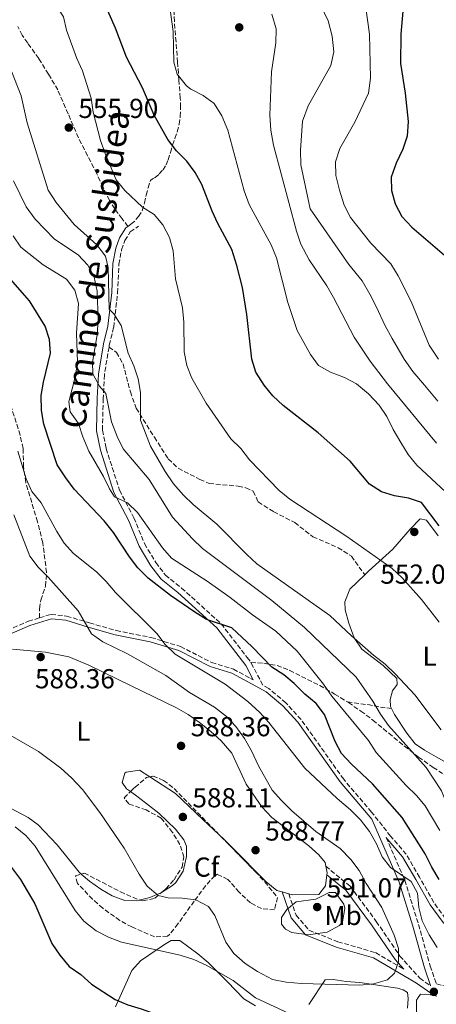
# Model space of a CAD drawing. Units: metres. Extents: x 590393 to 593835, y 4729023 to 4731381.
# Drawn here: x 592928 to 593080, y 4730344 to 4730703 of the extents above; entities that cross this region are included whole.
import ezdxf
from ezdxf.enums import TextEntityAlignment as Align

# ---------------------------------------------------------------- set-up
doc = ezdxf.new("R2010")
doc.units = ezdxf.units.M
doc.header["$MEASUREMENT"] = 0
doc.linetypes.add('DGN Style 3', pattern=[2.435890702152634, 1.739921930109024, -0.6959687720436097])
for name, color, linetype, lineweight in [('Camino', 7, 'DGN Style 3', 0), ('Cota de punto acotado terreno', 7, 'Continuous', 0), ('Curva de nivel directora', 30, 'Continuous', 30), ('Curva de nivel intermedia', 30, 'Continuous', 0), ('Etiqueta de uso rústico', 92, 'Continuous', 0), ('Etiqueta de zona arbolada', 92, 'Continuous', 0), ('Línea de cambio de uso (parcela vista)', 92, 'Continuous', 0), ('Margen derecho', 7, 'Continuous', 0), ('Punto acotado terreno (símbolo)', 7, 'Continuous', 0), ('Senda', 7, 'DGN Style 3', 0), ('Zona arbolada', 92, 'DGN Style 3', 0)]:
    doc.layers.add(name, color=color, linetype=linetype, lineweight=lineweight)
doc.styles.add('Style-Arial', font='arial.ttf')

# ---------------------------------------------------------------- blocks, each defined once
blk = doc.blocks.new('5PATER')
at = {"layer": 'Punto acotado terreno (símbolo)', "linetype": 'Continuous', "lineweight": 0}
h = blk.add_hatch(color=51, dxfattribs=at)
edge = h.paths.add_edge_path()
edge.add_ellipse((0, 0), major_axis=(-0.1095731443231308, -0.1110710700762829), ratio=0.9994222409660317, start_angle=0, end_angle=360)

msp = doc.modelspace()

# ---------------------------------------------------------------- linework, layer by layer
at = {"layer": 'Camino', "color": 7, "linetype": 'DGN Style 3', "lineweight": 0}
for points in [[(592960.9699999987, 4730584.060000001, 562.6999999999971), (592961.0899999995, 4730584.78, 562.6900000000024), (592962.6899999998, 4730591.27, 561.2100000000064), (592964.1200000005, 4730603.850000001, 558.7500000000001), (592964.5599999984, 4730614.28, 558.0200000000042), (592965.5700000009, 4730619.58, 556.7899999999937), (592966.7600000022, 4730622.920000002, 556.5399999999936), (592968.7499999994, 4730626.060000002, 556.0500000000029), (592971.7100000011, 4730628.210000002, 555.5599999999977)], [(592960.9699999987, 4730584.060000001, 562.6999999999971), (592959.27, 4730573.970000001, 562.929999999993), (592958.8399999986, 4730565.320000002, 565.1499999999943), (592958.5900000005, 4730553.710000002, 566.6199999999953), (592959.9400000006, 4730547.02, 567.1100000000006), (592964.7899999986, 4730531.850000001, 568.5899999999966), (592970.0500000003, 4730521.790000001, 569.8200000000071), (592973.9499999986, 4730512.330000003, 570.800000000003), (592978.0499999999, 4730505.430000001, 571.0500000000029), (592981.5700000003, 4730500.890000002, 572.029999999999), (592987.449999999, 4730496.140000002, 572.5200000000041), (593001.9499999986, 4730483.100000001, 574.7400000000052), (593011.3999999989, 4730470.779999999, 575.8200000000071), (593012.7100000009, 4730469.080000001, 575.9700000000012), (593012.7899999992, 4730468.930000001, 575.979999999996)], [(592919.3099999971, 4730478.75, 587.2400000000052), (592931.5300000013, 4730484.000000001, 586.5099999999948), (592935.6399999997, 4730485.25, 586.1399999999994)], [(592935.6399999997, 4730485.25, 586.1399999999994), (592939.8099999982, 4730486.52, 585.7700000000041), (592945.5100000004, 4730485.910000003, 585.5200000000042), (592953.8599999986, 4730483.41, 584.2899999999937), (592963.5799999972, 4730480.619999999, 581.9600000000064), (592976.3599999979, 4730478.100000001, 580.8500000000058), (592987.0599999977, 4730474.810000001, 579.1300000000048), (592998.4499999982, 4730468.949999999, 578.2700000000042), (593006.3999999987, 4730466.560000001, 577.4100000000036), (593012.6799999997, 4730463.190000001, 576.4299999999931), (593013.6499999975, 4730462.640000002, 576.4199999999984)], [(593121.6200000001, 4730341.720000003, 576.0599999999977), (593113.1900000012, 4730348.250000001, 577.1600000000036), (593105.5399999979, 4730353.990000002, 577.529999999999), (593097.0199999998, 4730361.500000002, 577.4100000000036), (593090.2600000005, 4730367.830000003, 577.6499999999943), (593083.8000000009, 4730375.529999999, 577.6499999999943), (593079.5000000005, 4730381.45, 578.1499999999943), (593074.3299999982, 4730390.619999999, 578.7599999999949), (593069.4499999988, 4730399.000000001, 578.3899999999995), (593063.7699999991, 4730405.619999999, 577.529999999999), (593056.8299999967, 4730414.400000001, 577.529999999999), (593046.6499999977, 4730426.350000001, 577.2899999999937), (593031.1099999987, 4730448.15, 576.9199999999984), (593025.5299999998, 4730454.279999999, 576.9199999999984), (593019.2600000022, 4730459.520000001, 576.4299999999931), (593017.1200000009, 4730460.710000002, 576.6600000000036), (593012.7899999992, 4730468.930000001, 575.979999999996)], [(593062.1499999987, 4730405.119999999, 577.5200000000042), (593068.91, 4730389.560000002, 579.580000000002), (593073.9599999995, 4730373.400000001, 580.8099999999978), (593078.2199999974, 4730358.24, 582.0399999999936), (593080.4999999995, 4730351.680000001, 581.4900000000054), (593094.0399999979, 4730348.390000002, 580.679999999993), (593107.8099999989, 4730346.36, 578.9600000000064), (593115.1900000017, 4730344.710000001, 576.6499999999943)], [(593040.1099999998, 4730394.630000002, 588.550000000003), (593048.9699999979, 4730387.34, 588.550000000003), (593058.55, 4730374.51, 586.8300000000019), (593067.1499999987, 4730361.890000001, 584.3699999999953), (593074.3999999975, 4730353.790000002, 582.3999999999943), (593078.3899999994, 4730351.020000001, 582.0899999999966)], [(593026.5599999978, 4730384.58, 589.529999999999), (593029.2499999991, 4730376.810000001, 590.2700000000041), (593033.9499999996, 4730371.28, 589.779999999999), (593044.5500000011, 4730367.100000001, 588.8000000000029), (593058.3099999987, 4730363.110000002, 586.8300000000019), (593068.579999997, 4730357.109999999, 583.3899999999994)]]:
    msp.add_polyline3d(points, dxfattribs=at)
at = {"layer": 'Curva de nivel directora', "color": 30, "linetype": 'Continuous', "lineweight": 30, "flags": 128}
for points, elevation in [([(593081.4400000006, 4730518.82), (593075.05, 4730527.32), (593070.3299999994, 4730528.960000001), (593065.1900000008, 4730529.800000002), (593060.4099999998, 4730531.25), (593056.0800000001, 4730534.08), (593048.9799999989, 4730542.380000001), (593037.3799999984, 4730552.810000001), (593024.5199999993, 4730562.690000001), (593020.7699999987, 4730566.210000001), (593017.6199999994, 4730570.210000002), (593014.6299999988, 4730574.850000001), (593013.14, 4730579.619999999), (593011.2299999989, 4730595.890000002), (593009.650000001, 4730605.76), (593007.6199999992, 4730613.790000001), (593005.7599999995, 4730619.710000002), (593000.6799999989, 4730629.100000001), (592998.589999999, 4730633.640000002), (592994.8699999996, 4730643.42), (592992.3899999986, 4730647.760000001), (592989.4000000001, 4730651.850000001), (592985.6099999994, 4730655.630000001), (592982.4499999988, 4730659.740000002), (592977.4199999997, 4730668.62), (592973.2499999988, 4730678.630000001), (592967.3899999983, 4730689.840000001), (592963.3200000002, 4730700.380000002), (592956.9099999996, 4730715.17)], 550.0000000000001), ([(593068.7800000004, 4730713.800000002), (593067.5199999998, 4730698.16), (593067.3999999991, 4730687.480000001), (593069.0599999998, 4730676.74), (593070.1399999994, 4730666.320000002), (593069.7599999994, 4730660.960000002), (593068.1799999991, 4730656.210000004), (593065.7999999986, 4730651.120000001), (593064.0199999994, 4730646.08), (593064.1499999991, 4730641.180000001), (593065.3799999985, 4730636.33), (593067.8799999997, 4730631.67), (593071.57, 4730627.79), (593083.4900000001, 4730617.630000001)], 525.0000000000001), ([(593081.5299999999, 4730389.840000002), (593078.8399999987, 4730394.310000001), (593076.389999999, 4730399.210000001), (593067.9299999988, 4730412.400000001), (593057.2000000001, 4730424.699999999), (593049.3700000001, 4730431.970000003), (593045.8899999999, 4730435.810000001), (593043.5099999994, 4730440.210000001), (593039.589999999, 4730450.000000001), (593036.5800000004, 4730454), (593032.4400000009, 4730457.370000001), (593028.5800000007, 4730461.270000001), (593024.7299999995, 4730464.460000001), (593020.4699999993, 4730467.240000002), (593013.2800000008, 4730474.66), (593005.8400000001, 4730481.58), (592996.5700000006, 4730484.710000001), (592992.2799999992, 4730487.279999999), (592983.3799999986, 4730493.42), (592975.2800000005, 4730499.800000001), (592971.4999999986, 4730503.570000002), (592968.4099999996, 4730507.49), (592962.5800000003, 4730516.390000001), (592959.2499999999, 4730520.630000001), (592948.2599999994, 4730532.250000002), (592945.2599999999, 4730536.310000001), (592941.9999999988, 4730541.120000001), (592937.1500000006, 4730555.960000002), (592936.3499999982, 4730560.900000002), (592936.2399999987, 4730566.330000001), (592937.0399999989, 4730571.270000001), (592939.6399999984, 4730581.800000001), (592939.2800000008, 4730586.780000002), (592937.6400000001, 4730591.720000001), (592931.9699999995, 4730600.970000003), (592925.0699999996, 4730608.790000001)], 575.0000000000001), ([(592921.6599999985, 4730397.550000001), (592925.4099999992, 4730394.2), (592928.619999999, 4730389.83), (592933.8600000005, 4730380.960000001), (592940.1599999992, 4730366.460000001), (592943.0000000001, 4730362.140000001), (592946.4800000002, 4730358.050000001), (592950.669999999, 4730355.110000002), (592954.5599999982, 4730351.560000001), (592963.2199999995, 4730345.980000001), (592967.8199999996, 4730344.020000001), (592972.7699999983, 4730342.600000001), (592982.1899999996, 4730339.240000002), (592988.4300000002, 4730336.390000002), (592998.2599999983, 4730331.369999999)], 575.0000000000005)]:
    msp.add_lwpolyline(points, dxfattribs=dict(at, elevation=elevation))
at = {"layer": 'Curva de nivel intermedia', "color": 30, "linetype": 'Continuous', "lineweight": 0, "flags": 128}
for points, elevation in [([(592945.4600000011, 4730699.710000001), (592944.3600000013, 4730704.589999998), (592939.1500000011, 4730712.680000001), (592934.7800000013, 4730722.13), (592931.1900000017, 4730732.409999999), (592929.8700000006, 4730737.56), (592929.0100000001, 4730742.49), (592929.0700000004, 4730747.66), (592929.8799999995, 4730752.849999998), (592931.3500000003, 4730757.939999999), (592932.1700000007, 4730762.869999998), (592931.7500000005, 4730767.909999999), (592930.5500000002, 4730773.34), (592928.8899999994, 4730778.05), (592926.300000001, 4730782.489999999)], 555.0000000000001), ([(593080.9700000011, 4730564.279999999), (593076.1100000018, 4730570.130000001), (593071.940000001, 4730575.149999999), (593068.7400000002, 4730579.659999999), (593064.3100000002, 4730587.239999999), (593061.8100000012, 4730591.850000001), (593058.4500000017, 4730598.849999999), (593056.1699999997, 4730603.300000001), (593053.3900000012, 4730608.23), (593048.5300000019, 4730614.17), (593034.3899999999, 4730634.439999999), (593030.9500000001, 4730650.550000001), (593030.8700000017, 4730655.91), (593031.6400000006, 4730666.53), (593033.7300000006, 4730672.09), (593041.9400000004, 4730686.800000001), (593042.990000001, 4730691.710000002), (593042.4800000013, 4730697.439999998), (593040.9200000011, 4730703.050000001), (593036.4599999997, 4730712.51)], 535), ([(593089.2100000001, 4730526.21), (593073.290000001, 4730540.929999999), (593070.1799999997, 4730544.849999999), (593067.4900000007, 4730549.23), (593064.6800000012, 4730553.96), (593062.4300000003, 4730558.720000001), (593059.6100000017, 4730562.84), (593055.650000001, 4730566.939999999), (593051.3500000006, 4730570.63), (593046.9299999992, 4730572.970000001), (593041.7800000017, 4730574.900000001), (593037.4200000009, 4730577.34), (593034.4800000016, 4730581.329999999), (593029.6400000001, 4730590.109999999), (593026.2100000014, 4730600.34), (593022.0600000006, 4730616.649999999), (593020.2100000001, 4730621.300000001), (593012.1800000012, 4730636.08), (593010.27, 4730641.08), (593004.3200000002, 4730663.249999999), (593002.1699999998, 4730668.41), (592999.4100000015, 4730672.960000001), (592995.4000000017, 4730675.869999998), (592990.8600000021, 4730678.159999999), (592989.2300000003, 4730679.4), (592985.8399999996, 4730683.649999999), (592984.6200000015, 4730687.980000001), (592984.3600000021, 4730699.230000001), (592982.8800000001, 4730709.720000001)], 545), ([(593054.7700000004, 4730707.859999998), (593056.0900000012, 4730698.27), (593056.44, 4730682.130000002), (593055.6900000012, 4730676.699999998), (593050.6900000012, 4730666.119999998), (593045.2800000019, 4730656.55), (593043.6100000001, 4730651.609999998), (593043.8, 4730646.61), (593045.0700000018, 4730641.279999999), (593046.8399999999, 4730635.81), (593049.1300000009, 4730631.359999999), (593056.600000001, 4730621.939999998), (593063.8000000004, 4730614.380000001), (593066.5099999994, 4730610.039999999), (593071.2800000015, 4730600.640000002)], 530.0000000000001), ([(593080.4900000006, 4730549), (593062.6400000004, 4730570.63), (593056.2800000013, 4730578.910000001), (593050.4200000007, 4730587.680000001), (593042.9800000021, 4730602.080000001), (593040.4600000007, 4730606.399999999), (593034.0700000003, 4730615.930000001), (593031.0000000015, 4730621.619999998), (593029.4400000012, 4730626.369999998), (593021.0500000004, 4730657.660000001), (593020.04, 4730663.230000001), (593019.66, 4730668.699999998), (593020.2300000001, 4730684.519999999), (593021.8400000016, 4730695.09), (593021.9500000011, 4730700.100000001), (593020.4300000012, 4730705.55)], 540.0000000000001), ([(593081.5299999999, 4730483.739999999), (593075.0800000014, 4730492), (593067.9800000002, 4730499.850000001), (593064.3300000002, 4730503.270000001), (593047.7899999998, 4730514.929999999), (593027.0300000017, 4730528.55), (593023.1200000001, 4730531.67), (593012.2800000019, 4730542.970000002), (593009.0499999997, 4730547.06), (593005.5000000002, 4730550.58), (592996.3800000007, 4730563.609999998), (592991.1500000004, 4730572.659999999), (592989.4100000013, 4730577.390000001), (592988.41, 4730582.310000001), (592988.2500000013, 4730593.100000001), (592987.8500000013, 4730598.34), (592985.3000000009, 4730608.889999999), (592984.4200000003, 4730619.189999999), (592983.0900000003, 4730624.01), (592980.6800000007, 4730628.61), (592977.5000000001, 4730632.460000001), (592973.1600000015, 4730635.069999999), (592966.7199999999, 4730641.21), (592963.5400000014, 4730645.13), (592959.5200000004, 4730654.699999999), (592957.9199999999, 4730659.449999999), (592955.1500000005, 4730669.78), (592954.4300000007, 4730674.829999999), (592951.2600000014, 4730684.789999999), (592949.1900000017, 4730689.349999999), (592945.4600000011, 4730699.710000001)], 555.0000000000001), ([(592922.9000000014, 4730690.86), (592928.9000000006, 4730675.660000001), (592931.0799999998, 4730665.859999999), (592938.78, 4730641.34), (592941.7400000016, 4730636.810000001), (592948.3100000009, 4730628.76), (592956.5099999995, 4730621.33), (592959.6900000002, 4730617.220000001), (592960.7200000006, 4730613.069999998), (592961, 4730597.859999998), (592962.6800000009, 4730596.140000001), (592965.41, 4730591.949999998), (592967.9800000006, 4730581.890000001), (592970.0400000013, 4730577.230000001), (592971.6600000019, 4730572.470000002), (592972.5100000012, 4730567.539999999), (592972.4100000006, 4730557.34), (592976.1400000011, 4730547.869999998), (592981.4400000008, 4730538.630000001), (592984.530000002, 4730534.130000001), (592988.1100000005, 4730530.05), (592991.7300000016, 4730526.609999999), (593000.3100000002, 4730519.399999999), (593011.2699999993, 4730508.349999999), (593014.9800000018, 4730505), (593041.5600000004, 4730486.16), (593049.4999999999, 4730478.679999999), (593057.5000000016, 4730471.680000001), (593061.7599999999, 4730468.359999998), (593065.4900000002, 4730464.859999998), (593072.6400000006, 4730457.140000001), (593082.2200000006, 4730444.449999999)], 560), ([(593051.2200000008, 4730463.58), (593032.3899999994, 4730481.699999998), (593020.3700000008, 4730491.649999999), (592995.110000001, 4730510.519999999), (592991.4600000011, 4730514.039999999), (592984.1699999999, 4730522.019999999), (592975.5800000001, 4730535.79), (592966.1699999999, 4730546.970000001), (592963.9200000013, 4730551.430000001), (592961.9100000019, 4730556.730000001), (592959.7700000006, 4730567.09), (592957.4500000007, 4730569.769999999), (592955.0700000002, 4730574.34), (592954.9600000005, 4730578.600000001), (592956.6100000001, 4730588.48), (592957.0300000003, 4730593.980000001), (592956.6100000001, 4730604.41), (592955.5700000008, 4730609.510000001), (592953.2400000016, 4730613.930000001), (592949.6900000023, 4730617.689999999), (592941.0599999999, 4730623.46), (592934.0599999994, 4730630.710000001), (592930.7600000004, 4730635.210000001), (592926.1600000003, 4730644.679999999)], 565.0000000000001), ([(593081.74, 4730407.689999999), (593076.370000001, 4730416.659999999), (593073.1700000003, 4730420.499999999), (593069.4199999997, 4730424.04), (593058.5299999999, 4730436.099999999), (593055.650000001, 4730440.52), (593042.3200000003, 4730456.710000001), (593039.3099999996, 4730461.079999999), (593029.6900000017, 4730473.100000001), (593021.8400000016, 4730480.38), (593013.3200000012, 4730486.41), (593005.240000001, 4730492.680000001), (592996.7800000008, 4730498.65), (592983.8100000002, 4730507.000000001), (592980.5199999998, 4730510.77), (592971.4200000004, 4730523.74), (592967.7100000001, 4730527.24), (592963.0200000006, 4730529.380000002), (592961.1100000017, 4730532.34), (592958.9600000015, 4730536.859999998), (592953.6500000008, 4730546.069999999), (592951.390000001, 4730551.289999999), (592949.8100000006, 4730556.21), (592946.790000001, 4730560.449999998), (592946.2800000013, 4730564.039999999), (592948.6999999998, 4730573.59), (592949.4500000008, 4730578.529999998), (592949.0599999996, 4730589.119999999), (592949.8200000018, 4730599.990000002), (592948.5099999999, 4730604.81), (592945.47, 4730608.849999999), (592936.9100000014, 4730614.079999999), (592928.7300000007, 4730620.489999999), (592925.9700000002, 4730624.66)], 570.0000000000001), ([(593071.2800000015, 4730600.640000002), (593077.8799999999, 4730584.720000001), (593081.2500000005, 4730579.659999999)], 530.0000000000001), ([(592944.5900000016, 4730512.49), (592941.8800000002, 4730516.739999999), (592936.2600000009, 4730527.260000001), (592932.8300000001, 4730531.42), (592930.6799999997, 4730535.939999999), (592927.7500000016, 4730546.039999999)], 580.0000000000001), ([(593052.5000000016, 4730351.28), (593057.5800000001, 4730351.79), (593062.6600000005, 4730353.220000001), (593065.1799999997, 4730355.679999999), (593066.6500000004, 4730359.800000001), (593066.5900000001, 4730364.67), (593065.0900000001, 4730369.439999999), (593060.5500000005, 4730379.550000001), (593054.8500000008, 4730388.399999999), (593052.2300000011, 4730393.109999999), (593049.2600000006, 4730397.13), (593045.310000001, 4730401.100000001), (593036.4300000007, 4730407.329999999), (593027.6599999998, 4730414.88), (593023.8800000001, 4730418.57), (593020.5899999999, 4730422.34), (593015.4900000015, 4730431.310000001), (593013.0300000005, 4730436.730000001), (593010.4900000015, 4730441.239999999), (593007.2500000005, 4730445.67), (593003.8100000004, 4730449.3), (592999.4699999997, 4730452.699999999), (592990.3300000001, 4730458.019999999), (592981.7100000011, 4730464.179999999), (592967.7600000014, 4730472.119999998), (592958.7500000015, 4730476.460000001), (592954.6000000007, 4730479.380000001), (592949.680000001, 4730487.789999999), (592938.8000000002, 4730500.050000002), (592935.0600000008, 4730503.699999999), (592932.0600000012, 4730507.710000002), (592926.280000001, 4730522.88)], 585), ([(593080.8100000002, 4730365.02), (593077.8600000021, 4730369.67), (593075.2500000013, 4730374.680000001), (593074.1200000002, 4730379.550000001), (593073.5599999992, 4730384.759999999), (593071.3100000006, 4730389.100000001), (593063.6999999998, 4730394.119999999), (593060.66, 4730398.099999998), (593058.5800000012, 4730402.850000001), (593056.0600000002, 4730407.279999998), (593052.8300000002, 4730411.529999999), (593049.1500000011, 4730415.249999999), (593044.2500000015, 4730419.33), (593032.4499999997, 4730430.48), (593019.3400000005, 4730447.04), (593015.99, 4730450.75), (593011.7000000007, 4730454.749999999), (593003.3700000001, 4730461.029999999), (592985.1199999999, 4730472.069999999), (592981.5200000012, 4730475.539999999), (592978.4299999999, 4730479.529999998), (592963.3600000005, 4730494.57), (592959.9100000014, 4730498.5), (592956.3600000021, 4730502.029999999), (592947.950000001, 4730508.789999999), (592944.5900000016, 4730512.49)], 580.0000000000001), ([(593163.8700000017, 4730335.949999999), (593148.4900000015, 4730351.180000001), (593137.3700000015, 4730361.499999999), (593124.3899999994, 4730370.659999999), (593120.0900000012, 4730373.210000002), (593107.6500000004, 4730382.779999998), (593097.2499999999, 4730394.470000001), (593094.8700000016, 4730398.890000001), (593089.4600000003, 4730407.2), (593084.2300000022, 4730417.49), (593082.3900000005, 4730422.140000001), (593076.7100000009, 4730430.689999999), (593062.9500000011, 4730446.009999999), (593060.0499999998, 4730450.109999998), (593057.3300000018, 4730454.92), (593051.2200000008, 4730463.58)], 565.0000000000001), ([(592924.9000000019, 4730442.439999999), (592935.2199999995, 4730436.460000001), (592943.36, 4730430.390000001), (592947.3400000008, 4730426.859999998), (592951.3300000007, 4730422.689999999), (592957.6699999997, 4730414.29), (592966.5200000008, 4730401.25), (592972.0300000006, 4730391.739999999), (592974.9400000008, 4730387.310000001), (592978.9599999997, 4730383.909999999), (592982.5100000014, 4730383.109999999), (592987.6600000013, 4730383.04), (592992.620000001, 4730382.390000001), (592997.3500000008, 4730379.949999998), (592999.5999999995, 4730376.679999999), (593003.6000000003, 4730366.890000001), (593006.5000000015, 4730362.809999999), (593010.7300000006, 4730359.13), (593015.1400000006, 4730356.249999999), (593020.7000000017, 4730353.359999998), (593025.6100000001, 4730352.38), (593031.2899999997, 4730351.880000001), (593052.5000000016, 4730351.28)], 585), ([(592926.7600000015, 4730408.960000001), (592930.6500000008, 4730405.82), (592933.9900000001, 4730401.92), (592948.5700000002, 4730378.539999999), (592951.8100000012, 4730374.609999998), (592956.2900000005, 4730371.079999999), (592960.7400000007, 4730368.8), (592965.5199999996, 4730366.949999998), (592986.9000000014, 4730362.199999999), (592991.9300000004, 4730360.569999999), (592996.5000000015, 4730358.539999997), (593006.2500000012, 4730352.960000001), (593014.4299999997, 4730346.650000001), (593033.5400000005, 4730337.71)], 580.0000000000001), ([(593033.8400000001, 4730369.640000001), (593027.7300000013, 4730370.5), (593025.3900000011, 4730371.630000002), (593023.9600000005, 4730373.560000001), (593023.9699999995, 4730375.960000001), (593025.9100000019, 4730378.829999999), (593029.2800000003, 4730381.699999998), (593036.490000001, 4730382.630000001), (593041.280000001, 4730385.009999999), (593043.7000000017, 4730385), (593046.6500000021, 4730380.850000001), (593047.0400000011, 4730379.220000001), (593046.1700000016, 4730374.359999998), (593045.0899999997, 4730372.99), (593040.6500000006, 4730370.539999999), (593033.8400000001, 4730369.640000001)], 590.0000000000001)]:
    msp.add_lwpolyline(points, dxfattribs=dict(at, elevation=elevation))
at = {"layer": 'Línea de cambio de uso (parcela vista)', "color": 92, "linetype": 'Continuous', "lineweight": 0, "extrusion": (0.3720246609806315, 0.1377254539665685, 0.9179484467833413), "elevation": 872661.3044407081, "flags": 128}
msp.add_lwpolyline([(4230269.787936179, -2017823.094991546), (4230267.376478794, -2017822.691663786), (4230266.760643371, -2017822.338751995)], dxfattribs=at)
at = {"layer": 'Línea de cambio de uso (parcela vista)', "color": 92, "linetype": 'Continuous', "lineweight": 0, "extrusion": (-0.0418123034045276, 0.0122672460269894, 0.999050171892744), "elevation": 33822.03496332333, "flags": 128}
msp.add_lwpolyline([(-4706012.931757198, -761916.9766399321), (-4706012.931757198, -761919.501040851)], dxfattribs=at)
at = {"layer": 'Línea de cambio de uso (parcela vista)', "color": 92, "linetype": 'Continuous', "lineweight": 0, "elevation": 581.9100000000036, "flags": 128}
msp.add_lwpolyline([(593078.4800000006, 4730347.680000001), (593080.6600000003, 4730347.27)], dxfattribs=at)
at = {"layer": 'Línea de cambio de uso (parcela vista)', "color": 92, "linetype": 'Continuous', "lineweight": 0}
for points in [[(593054.3099999996, 4730500.939999999, 556.029999999999), (593055.7400000002, 4730502.33, 555.8000000000029), (593064.6299999999, 4730510.359999999, 553.1000000000058), (593070.9500000002, 4730517.609999999, 551.6199999999953), (593074.5099999999, 4730521.33, 551.6199999999953), (593076.8700000001, 4730520.930000001, 551.1300000000047), (593081.1699999999, 4730515.199999999, 551.8699999999953)], [(593064.1200000001, 4730452.189999999, 562.320000000007), (593063.7800000003, 4730452.92, 562.1999999999971), (593063.5999999996, 4730455.480000001, 561.2100000000064), (593064.4000000004, 4730458.619999999, 560.2299999999959), (593066.1799999997, 4730460.980000001, 559.7400000000052), (593065.9900000002, 4730463.140000001, 559.25), (593061.0899999999, 4730467.880000001, 559.25), (593053.25, 4730473.82, 559.25), (593050.5, 4730477.980000001, 559.1199999999953), (593048.5700000003, 4730483.279999999, 558.75), (593047.1799999997, 4730488.17, 558.2100000000064), (593047.0300000003, 4730491.16, 557.7700000000041), (593048.9299999997, 4730495.699999999, 556.8999999999943), (593054.3099999996, 4730500.939999999, 556.029999999999)], [(592925.7599999999, 4730473.859999999, 587.679999999993), (592937.7699999996, 4730472.75, 587.3399999999965), (592946.29, 4730471.050000001, 587.029999999999), (592953.5899999999, 4730467.970000001, 587.2100000000064), (592969.0999999996, 4730460.42, 587.2100000000064), (592985.5899999999, 4730452.480000001, 587.9499999999971), (592989.9000000004, 4730450, 588.0899999999965), (592993.9600000001, 4730447.08, 588.1900000000023), (592998.1399999997, 4730443.77, 588.1900000000023), (593001.8799999999, 4730440.449999999, 587.8000000000029), (593005.7699999996, 4730435.869999999, 587.2100000000064), (593011.04, 4730424.630000001, 586.9600000000064), (593016.7100000001, 4730416.369999999, 587.0599999999977), (593020.4199999999, 4730412.390000001, 587.2100000000064), (593033.8799999999, 4730402.08, 587.8800000000047), (593037.54, 4730398.82, 588.070000000007), (593039.8300000001, 4730395.980000001, 588.1900000000023), (593040.1100000005, 4730394.630000001, 588.279999999999)], [(593093.6399999997, 4730426.980000001, 559.3300000000017), (593080.4199999999, 4730434.550000001, 561.2100000000064), (593076.1500000004, 4730437.02, 562.2299999999959), (593072.7699999996, 4730439.310000001, 562.929999999993), (593069.6299999999, 4730443.17, 562.9799999999959), (593065.1500000004, 4730449.960000001, 562.6900000000023), (593064.1200000001, 4730452.189999999, 562.320000000007)], [(592975.8901000004, 4730427.2718, 587.0319000000018), (592972.1100000005, 4730429.720000001, 586.9600000000064), (592967.2300000006, 4730428.960000001, 586.2700000000041), (592966.79, 4730428.57, 586.2200000000012), (592965.79, 4730425.230000001, 585.9799999999959), (592967.3600000005, 4730422.859999999, 585.9799999999959), (592968.8164999997, 4730421.8563, 586.0611000000063)], [(593002.9907999998, 4730404.3355, 588.4179000000004), (592995.2400000002, 4730411.720000001, 587.6999999999971), (592985.25, 4730421.210000001, 587.2100000000064), (592975.8901000004, 4730427.2718, 587.0319000000018)], [(592968.8164999997, 4730421.8563, 586.0611000000063), (592971.6699999999, 4730419.890000001, 586.2200000000012), (592979.1200000001, 4730413.949999999, 586.4700000000012), (592985.1900000004, 4730408.220000001, 586.7100000000064), (592988.29, 4730404.25, 586.570000000007), (592989.2999999998, 4730401.91, 586.4700000000012), (592989.2800000003, 4730398.17, 586.4700000000012), (592988.0800000001, 4730392.869999999, 585.9799999999959), (592985.3499999996, 4730388.710000001, 585.8399999999965), (592984.1200000001, 4730387.57, 585.7299999999959), (592980.1690999996, 4730385.057499999, 585.1321999999927)], [(592950.8415999999, 4730391.805400001, 583.0994000000064), (592950.0700000003, 4730392.470000001, 583.0500000000029), (592942.0899999999, 4730402.51, 584.0099999999948), (592935.1200000001, 4730409.699999999, 583.429999999993), (592931.5099999999, 4730412.390000001, 583.2700000000041), (592922.6600000003, 4730417.060000001, 583.5)], [(593024.1399999997, 4730385.289999999, 589.5), (593022.2699999996, 4730385.83, 589.4199999999983), (593018.3899999997, 4730388.99, 589.2299999999959), (593005.8200000003, 4730401.640000001, 588.679999999993), (593002.9907999998, 4730404.3355, 588.4179000000004)], [(592972.0159999998, 4730382.308599999, 584.045100000003), (592970.8799999999, 4730382.02, 583.9100000000036), (592966.7800000003, 4730382.140000001, 583.5200000000041), (592962.1600000003, 4730383.84, 583.4600000000064), (592957.9500000002, 4730386.310000001, 583.5200000000041), (592953.8200000003, 4730389.24, 583.2899999999936), (592950.8415999999, 4730391.805400001, 583.0994000000064)], [(593040.5099999999, 4730391.550000001, 588.5800000000017), (593039.9900000002, 4730387.52, 589.4199999999983), (593037.6100000005, 4730384.380000001, 589.9100000000036), (593027.7800000003, 4730384.230000001, 589.6699999999983), (593026.5599999996, 4730384.58, 589.6100000000006)], [(592980.1690999996, 4730385.057499999, 585.1321999999927), (592979.8899999997, 4730384.880000001, 585.0899999999965), (592975.8399999999, 4730383.279999999, 584.5), (592972.0159999998, 4730382.308599999, 584.045100000003)], [(592963.3200000003, 4730343.289999999, 574.0599999999977), (592969.2800000003, 4730356.640000001, 577.0099999999948), (592972.5199999996, 4730360.17, 578.0500000000029), (592981.2400000002, 4730366.140000001, 580.0399999999936), (592983.6900000004, 4730367.59, 580.2100000000064), (592986.8399999999, 4730367.58, 580.2100000000064), (592993.3799999999, 4730362.730000001, 580.2100000000064), (592997.2300000006, 4730359.470000001, 580.2100000000064), (593004.2100000001, 4730352.430000001, 578.8300000000017), (593010.1500000004, 4730346.230000001, 578.4900000000052), (593014.4100000003, 4730343.730000001, 578.4900000000052)], [(593033.9400000004, 4730344.16, 581.929999999993), (593039.8899999997, 4730353.180000001, 584.3899999999994), (593042.8399999999, 4730353.359999999, 584.1399999999994), (593047.5599999996, 4730352.560000001, 583.8999999999943), (593052.54, 4730352.210000001, 583.6699999999983), (593066.2300000006, 4730350.109999999, 583.1600000000036), (593068.3899999997, 4730349.51, 582.9100000000036), (593069.9600000001, 4730348.52, 582.9100000000036), (593070.1500000004, 4730346.359999999, 582.9100000000036), (593069.9400000004, 4730342.82, 581.929999999993)], [(593067.8300000001, 4730315.91, 577.2400000000052), (593070.0300000003, 4730323.960000001, 578.4700000000012), (593072.0300000003, 4730332.41, 580.679999999993), (593073.25, 4730341.65, 581.6699999999983), (593073.2699999996, 4730345.789999999, 581.6699999999983), (593073.8600000005, 4730346.77, 582.1600000000036), (593074.6600000003, 4730347.939999999, 582.3999999999943), (593078.2000000002, 4730347.730000001, 581.9100000000036), (593078.4800000006, 4730347.680000001, 581.9100000000036)]]:
    msp.add_polyline3d(points, dxfattribs=at)
at = {"layer": 'Margen derecho', "color": 7, "linetype": 'Continuous', "lineweight": 0, "extrusion": (0.09634543514964729, 0.06972860294640537, 0.9929025526490339), "elevation": 387541.8301820375, "flags": 128}
msp.add_lwpolyline([(3484612.987998798, -3230748.686939372), (3484612.987998798, -3230751.882076303)], dxfattribs=at)
at = {"layer": 'Margen derecho', "color": 7, "linetype": 'Continuous', "lineweight": 0}
for points in [[(593013.6499999975, 4730462.640000002, 576.4199999999984), (593010.879999998, 4730467.910000003, 575.9700000000012), (593000.3500000003, 4730481.62, 574.7400000000052), (592986.0399999986, 4730494.500000002, 572.5200000000041), (592980.0100000004, 4730499.36, 572.029999999999), (592976.2500000006, 4730504.210000001, 571.0500000000029), (592972.0100000005, 4730511.359999999, 570.800000000003), (592968.0900000001, 4730520.880000001, 569.8200000000071), (592962.7800000014, 4730531.010000001, 568.5899999999966), (592957.8399999995, 4730546.470000002, 567.1100000000006), (592956.4200000024, 4730553.52, 566.6199999999953), (592956.6700000004, 4730565.390000001, 565.1499999999943), (592957.1099999986, 4730574.210000004, 562.929999999993), (592958.9699999982, 4730585.220000001, 562.6900000000024), (592960.5599999975, 4730591.650000001, 561.2100000000064), (592961.9600000011, 4730604.020000001, 558.7500000000001), (592962.4100000004, 4730614.52, 558.0200000000042), (592963.4699999976, 4730620.15, 556.7899999999937), (592964.8099999988, 4730623.869999999, 556.5399999999936), (592967.14, 4730627.57, 556.0500000000029), (592967.8700000009, 4730628.100000001, 555.9400000000023)], [(592919.8700000005, 4730477.270000001, 587.2400000000052), (592932.0700000002, 4730482.520000001, 586.5099999999948), (592939.9600000002, 4730484.920000002, 585.7700000000041), (592945.1900000006, 4730484.36, 585.5200000000042), (592953.4099999993, 4730481.900000001, 584.2899999999937), (592963.2100000005, 4730479.080000001, 581.9600000000064), (592975.969999999, 4730476.570000002, 580.8500000000058), (592986.4699999976, 4730473.340000001, 579.1300000000048), (592997.8599999981, 4730467.490000002, 578.2700000000042), (593005.7999999997, 4730465.100000001, 577.4100000000036), (593011.9299999987, 4730461.810000002, 576.4299999999931), (593018.3599999992, 4730458.210000001, 576.4299999999931), (593024.4400000012, 4730453.140000002, 576.9199999999984), (593029.8799999993, 4730447.16, 576.9199999999984), (593045.4099999993, 4730425.380000001, 577.2899999999937), (593055.6099999985, 4730413.4, 577.529999999999), (593056.8999999982, 4730411.770000001, 576.5200000000042), (593066.8700000015, 4730388.800000002, 579.580000000002), (593071.8700000016, 4730372.790000001, 580.8099999999978), (593076.1400000008, 4730357.59, 582.0399999999936), (593078.3799999983, 4730351.140000002, 582.0399999999936), (593078.3899999994, 4730351.020000001, 582.0899999999966)], [(593062.1499999987, 4730405.119999999, 577.5200000000042), (593062.5599999977, 4730404.62, 577.529999999999), (593068.159999999, 4730398.08, 578.3899999999995), (593072.9600000002, 4730389.840000002, 578.7599999999949), (593078.1700000004, 4730380.600000001, 578.1499999999943), (593082.5599999981, 4730374.560000001, 577.6499999999943), (593089.1200000006, 4730366.740000002, 577.6499999999943), (593095.9600000002, 4730360.340000002, 577.4100000000036), (593104.55, 4730352.770000001, 577.529999999999), (593112.2300000001, 4730347, 577.1600000000036), (593115.1900000017, 4730344.710000001, 576.6499999999943)], [(593040.5100000021, 4730391.550000002, 588.550000000003), (593047.4299999999, 4730385.869999999, 588.550000000003), (593056.8299999967, 4730373.280000002, 586.8300000000019), (593065.479999999, 4730360.580000001, 584.3699999999953), (593068.579999997, 4730357.109999999, 583.3899999999994)], [(593024.1399999994, 4730385.290000003, 589.529999999999), (593027.4400000008, 4730375.770000001, 590.2700000000041), (593032.719999998, 4730369.560000001, 589.779999999999), (593043.8899999994, 4730365.150000001, 588.8000000000029), (593057.4899999984, 4730361.2, 586.8300000000019), (593073.2399999974, 4730352.010000001, 581.429999999993), (593078.4600000011, 4730348.390000002, 582.0000000000001), (593078.4799999989, 4730347.680000002, 581.9100000000036)]]:
    msp.add_polyline3d(points, dxfattribs=at)
at = {"layer": 'Senda', "color": 7, "linetype": 'DGN Style 3', "lineweight": 0}
for points in [[(592970.7199999986, 4730630.550000003, 556.0899999999966), (592971.6999999998, 4730631.720000002, 555.7400000000054), (592973.1299999983, 4730633.800000003, 555.1399999999994), (592973.9599999996, 4730636.660000001, 554.6499999999943), (592974.5699999998, 4730639.529999999, 554.2299999999959), (592975.2499999994, 4730642.180000001, 553.9400000000024), (592976.1400000011, 4730644.790000001, 553.6600000000036), (592976.8899999999, 4730645.430000001, 553.529999999999), (592977.8099999985, 4730645.91, 553.3800000000048), (592979.3299999984, 4730647.28, 553.0200000000041), (592980.6900000019, 4730648.76, 552.5399999999937), (592981.7899999995, 4730650.49, 551.7899999999936), (592982.5899999996, 4730652.380000001, 551.050000000003), (592983.3899999998, 4730655.060000001, 550.3600000000006), (592984.19, 4730657.740000002, 549.6900000000023), (592985.0100000004, 4730660.160000003, 548.8999999999943), (592985.8399999996, 4730662.600000001, 548.1699999999983), (592986.5700000004, 4730665.340000001, 547.6900000000024), (592986.9899999985, 4730668.170000001, 547.4299999999931), (592987.1200000005, 4730671.580000001, 547.2200000000013), (592986.9899999985, 4730674.99, 547), (592986.5199999991, 4730681.480000001, 546.5200000000042), (592986.0300000019, 4730687.980000001, 546.0599999999978), (592985.4400000017, 4730695.430000001, 545.6499999999943), (592984.8599999984, 4730702.869999999, 545.2400000000054), (592984.57, 4730708.27, 544.7700000000041)], [(592967.8700000009, 4730628.100000001, 555.9400000000023), (592965.7499999999, 4730630.900000001, 556.479999999996), (592963.0499999997, 4730634.470000001, 556.4100000000036), (592961.1200000007, 4730637.49, 556.2500000000001), (592958.8000000005, 4730642.37, 555.820000000007), (592956.5399999986, 4730647.290000002, 555.529999999999), (592953.159999999, 4730653.850000001, 555.4499999999971), (592949.7899999983, 4730660.41, 555.4199999999983), (592946.0899999992, 4730669.160000001, 555.4100000000036), (592942.2699999993, 4730677.869999999, 555.3999999999943), (592938.8599999984, 4730683.66, 555.2599999999948), (592935.3099999988, 4730689.350000001, 555.1300000000048), (592931.2899999977, 4730694.95, 555.509999999995), (592929.3200000008, 4730697.82, 555.779999999999), (592927.6800000002, 4730701.03, 555.9100000000036)], [(592960.9699999987, 4730584.060000001, 562.6999999999971), (592963.7100000012, 4730582.08, 561.7200000000012), (592966.1099999996, 4730577.940000001, 560.9700000000012), (592968.7600000005, 4730567.750000001, 560.4100000000036), (592970.8999999973, 4730561.78, 560), (592977.5399999982, 4730551.130000002, 558.5200000000041), (592982.6200000009, 4730543.240000002, 558.5200000000041), (592986.2699999987, 4730539.820000002, 558.179999999993), (592994.1499999977, 4730535.780000002, 557.0099999999948), (592997.5300000019, 4730534.320000002, 556.0599999999978), (593008.1499999989, 4730533.290000001, 556.3099999999977), (593010.8999999982, 4730532.689999999, 556.3099999999977), (593013.6499999975, 4730531.5, 556.0599999999978), (593015.3999999977, 4730527.550000001, 556.0599999999978), (593021.0899999985, 4730523.99, 555.820000000007), (593028.7500000006, 4730520.020000001, 555.3300000000017), (593035.4099999992, 4730514.870000001, 555.3300000000017), (593044.5699999989, 4730510.86, 555.550000000003), (593049.4699999985, 4730507.760000001, 556.0000000000002), (593054.3099999976, 4730500.940000001, 556.029999999999)], [(592935.6399999997, 4730485.25, 586.1399999999994), (592935.6499999985, 4730488.600000001, 586.1399999999994), (592936.0599999976, 4730491.740000002, 585.8899999999995), (592937.8500000002, 4730496.850000001, 584.4199999999984), (592938.1599999986, 4730501.790000003, 583.6300000000048), (592936.8099999987, 4730512.670000001, 581.4700000000012), (592934.8700000007, 4730520.350000001, 580.4199999999981), (592930.5500000002, 4730534.650000002, 579.5000000000001), (592929.7800000012, 4730540.36, 579.5000000000001), (592929.6200000002, 4730547.050000001, 579.5000000000001), (592928.5300000019, 4730551.91, 579.5700000000071), (592924.7699999999, 4730563.790000002, 579.9900000000054)], [(593012.7899999992, 4730468.930000001, 575.979999999996), (593017.5100000021, 4730468.710000002, 574.5), (593022.3299999967, 4730467.869999999, 573.3999999999943), (593026.9400000002, 4730466.11, 572.5399999999936), (593037.9299999982, 4730460.550000002, 569.8300000000019), (593042.2600000022, 4730458.100000001, 569.6499999999943), (593043.3399999996, 4730457.470000002, 569.4299999999931), (593048.3900000011, 4730454.350000001, 568.3899999999994), (593052.9200000018, 4730451.240000002, 567.4600000000064), (593057.3099999973, 4730447.949999999, 566.5800000000019), (593063.0799999984, 4730443.180000001, 565.8699999999953), (593068.8599999987, 4730438.430000001, 565.1600000000036), (593073.9999999995, 4730434.480000001, 564.1600000000036), (593079.2700000001, 4730430.710000002, 563.1399999999994), (593083.7699999996, 4730427.779999999, 562.3000000000029)], [(593048.0599999981, 4730454.57, 568.7100000000065), (593055.4099999996, 4730453.590000001, 565.1600000000036), (593060.0199999985, 4730452.710000004, 563.4499999999971), (593064.1200000001, 4730452.189999999, 562.3200000000071)]]:
    msp.add_polyline3d(points, dxfattribs=at)
at = {"layer": 'Zona arbolada', "color": 92, "linetype": 'DGN Style 3', "lineweight": 0}
msp.add_polyline3d([(593014.4299999997, 4730392.630000001, 592.6699999999983), (593017.8300000001, 4730388.91, 592.6600000000036), (593022.4500000002, 4730383.279999999, 592.179999999993), (593021.4199999999, 4730378.75, 591.6900000000023), (593016.5800000001, 4730379.17, 591.4199999999983), (593012.6200000001, 4730381.310000001, 591.1999999999971), (593008.4699999997, 4730385.15, 590.8999999999943), (593004.3899999997, 4730389.850000001, 590.5899999999965), (593000.5599999996, 4730391.689999999, 590.2899999999936), (592999.5700000003, 4730391.189999999, 590.2100000000064), (592996.2300000006, 4730387.529999999, 590.2100000000064), (592992.0700000003, 4730381.869999999, 590.0399999999936), (592986.1500000004, 4730373.619999999, 589.2299999999959), (592983.1100000005, 4730369.779999999, 587.8899999999994), (592982.3499999996, 4730369.100000001, 587.75), (592977.5499999998, 4730368.880000001, 587.7599999999948), (592969.29, 4730372.49, 587.5599999999977), (592964.9100000003, 4730374.869999999, 587.3600000000006), (592958.6900000004, 4730379.289999999, 587.1000000000058), (592954.9900000002, 4730382.630000001, 586.9799999999959), (592949.4500000002, 4730388.390000001, 586.7700000000041), (592948.7100000001, 4730391.16, 586.279999999999), (592951.9800000006, 4730392.15, 587.2599999999948), (592965.1699999999, 4730385.310000001, 589.4600000000064), (592971.9699999997, 4730382.32, 590.1399999999994), (592973.3399999999, 4730381.980000001, 590.2100000000064), (592977.7199999997, 4730382.960000001, 590.25), (592981.7599999999, 4730386.42, 590.1900000000023), (592984.7100000001, 4730389.74, 590.2100000000064), (592987.6699999999, 4730394.34, 590.5), (592988.2699999996, 4730398.029999999, 590.7100000000064), (592986.8700000001, 4730402.550000001, 590.6900000000023), (592984.1500000004, 4730407.01, 590.5200000000041), (592980.0199999996, 4730412.17, 590.2100000000064), (592974.5599999996, 4730415.16, 589.7299999999959), (592968.1799999997, 4730417.359999999, 589.0800000000017), (592966.4699999997, 4730419.58, 588.7400000000052), (592970.4800000006, 4730423.470000001, 589.179999999993), (592974.6500000004, 4730426.99, 589.929999999993), (592977.0700000003, 4730427.539999999, 590.2100000000064), (592980.9199999999, 4730425.970000001, 590.429999999993), (592984.79, 4730422.960000001, 590.6399999999994)], close=True, dxfattribs=at)
for points in [[(592968.8164999997, 4730421.8563, 588.9974999999977), (592970.4800000006, 4730423.470000001, 589.179999999993), (592974.6500000004, 4730426.99, 589.929999999993), (592975.8901000004, 4730427.2718, 590.0734999999986)], [(592975.8901000004, 4730427.2718, 590.0734999999986), (592977.0700000003, 4730427.539999999, 590.2100000000064), (592980.9199999999, 4730425.970000001, 590.429999999993), (592984.79, 4730422.960000001, 590.6399999999994), (593002.9907999998, 4730404.3355, 591.8864999999934)], [(592980.1690999996, 4730385.057499999, 590.2136000000028), (592981.7599999999, 4730386.42, 590.1900000000023), (592984.7100000001, 4730389.74, 590.2100000000064), (592987.6699999999, 4730394.34, 590.5), (592988.2699999996, 4730398.029999999, 590.7100000000064), (592986.8700000001, 4730402.550000001, 590.6900000000023), (592984.1500000004, 4730407.01, 590.5200000000041), (592980.0199999996, 4730412.17, 590.2100000000064), (592974.5599999996, 4730415.16, 589.7299999999959), (592968.1799999997, 4730417.359999999, 589.0800000000017), (592966.4699999997, 4730419.58, 588.7400000000052), (592968.8164999997, 4730421.8563, 588.9974999999977)], [(593002.9907999998, 4730404.3355, 591.8864999999934), (593014.4299999997, 4730392.630000001, 592.6699999999983), (593017.8300000001, 4730388.91, 592.6600000000036), (593022.4500000002, 4730383.279999999, 592.179999999993), (593021.4199999999, 4730378.75, 591.6900000000023), (593016.5800000001, 4730379.17, 591.4199999999983), (593012.6200000001, 4730381.310000001, 591.1999999999971), (593008.4699999997, 4730385.15, 590.8999999999943), (593004.3899999997, 4730389.850000001, 590.5899999999965), (593000.5599999996, 4730391.689999999, 590.2899999999936), (592999.5700000003, 4730391.189999999, 590.2100000000064), (592996.2300000006, 4730387.529999999, 590.2100000000064), (592992.0700000003, 4730381.869999999, 590.0399999999936), (592986.1500000004, 4730373.619999999, 589.2299999999959), (592983.1100000005, 4730369.779999999, 587.8899999999994), (592982.3499999996, 4730369.100000001, 587.75), (592977.5499999998, 4730368.880000001, 587.7599999999948), (592969.29, 4730372.49, 587.5599999999977), (592964.9100000003, 4730374.869999999, 587.3600000000006), (592958.6900000004, 4730379.289999999, 587.1000000000058), (592954.9900000002, 4730382.630000001, 586.9799999999959), (592949.4500000002, 4730388.390000001, 586.7700000000041), (592948.7100000001, 4730391.16, 586.279999999999), (592950.8415999999, 4730391.805400001, 586.9187999999995)], [(592950.8415999999, 4730391.805400001, 586.9187999999995), (592951.9800000006, 4730392.15, 587.2599999999948), (592965.1699999999, 4730385.310000001, 589.4600000000064), (592971.9699999997, 4730382.32, 590.1399999999994), (592972.0159999998, 4730382.308599999, 590.142399999997)], [(592972.0159999998, 4730382.308599999, 590.142399999997), (592973.3399999999, 4730381.980000001, 590.2100000000064), (592977.7199999997, 4730382.960000001, 590.25), (592980.1690999996, 4730385.057499999, 590.2136000000028)]]:
    msp.add_polyline3d(points, dxfattribs=at)

# ---------------------------------------------------------------- block references
at = {"layer": 'Punto acotado terreno (símbolo)', "color": 7, "linetype": 'Continuous', "lineweight": 0, "xscale": 10, "yscale": 10, "zscale": 10}
for p in [(593008.5199999999, 4730700.690000001, 541.7200000000021), (592946.2999999992, 4730664.130000002, 555.8999999999943), (593072.4200000016, 4730516.600000001, 552.0500000000029), (592936.0199999996, 4730470.970000002, 588.3600000000006), (592987.27, 4730438.560000001, 588.3600000000006), (592987.9299999995, 4730412.62, 588.1100000000006), (593014.4699999979, 4730400.500000001, 588.7700000000041), (593036.9600000004, 4730379.750000002, 591.070000000007), (593079.5599999984, 4730348.820000002, 582.3800000000051)]:
    msp.add_blockref('5PATER', p, dxfattribs=at)

# ---------------------------------------------------------------- texts
at = {"color": 7, "linetype": 'Continuous', "lineweight": 0, "style": 'Style-Arial'}
msp.add_text('Camino de Susbidea', height=9, rotation=81.88199999999999, dxfattribs=at).set_placement((592960.4074896818, 4730611.84223808, 564.5500000000029), align=Align.CENTER)
at = {"layer": 'Cota de punto acotado terreno', "color": 7, "linetype": 'Continuous', "lineweight": 0, "style": 'Style-Arial'}
for s, p in [('555.90', (592949.7999999997, 4730667.630000001, 555.8999999999943)), ('552.05', (593060.010000002, 4730497.720000002, 552.0500000000029)), ('588.36', (592933.9500000001, 4730459.550000002, 588.3600000000006)), ('588.36', (592990.7699999987, 4730442.060000001, 588.3600000000006)), ('588.11', (592991.4299999999, 4730416.12, 588.1100000000006)), ('588.77', (593017.9699999986, 4730404.000000001, 588.7700000000041)), ('591.07', (593040.4600000011, 4730383.249999999, 591.070000000007))]:
    msp.add_text(s, height=7.000000000000002, dxfattribs=at).set_placement(p)
at = {"layer": 'Etiqueta de uso rústico', "color": 92, "linetype": 'Continuous', "lineweight": 0, "style": 'Style-Arial'}
for s, p in [('L', (593078.0014203797, 4730471.310010002, 557.179999999993)), ('L', (592951.6514203816, 4730443.930010001, 585.8800000000047)), ('Mb', (593046.4102462423, 4730376.67001, 590.1699999999983))]:
    msp.add_text(s, height=7.000000000000002, dxfattribs=at).set_placement(p, align=Align.MIDDLE_CENTER)
at = {"layer": 'Etiqueta de zona arbolada', "color": 92, "linetype": 'Continuous', "lineweight": 0, "style": 'Style-Arial'}
msp.add_text('Cf', height=7.000000000000002, dxfattribs=at).set_placement((592996.5994962426, 4730394.330010001, 586.7200000000012), align=Align.MIDDLE_CENTER)

doc.saveas('drawing.dxf')
